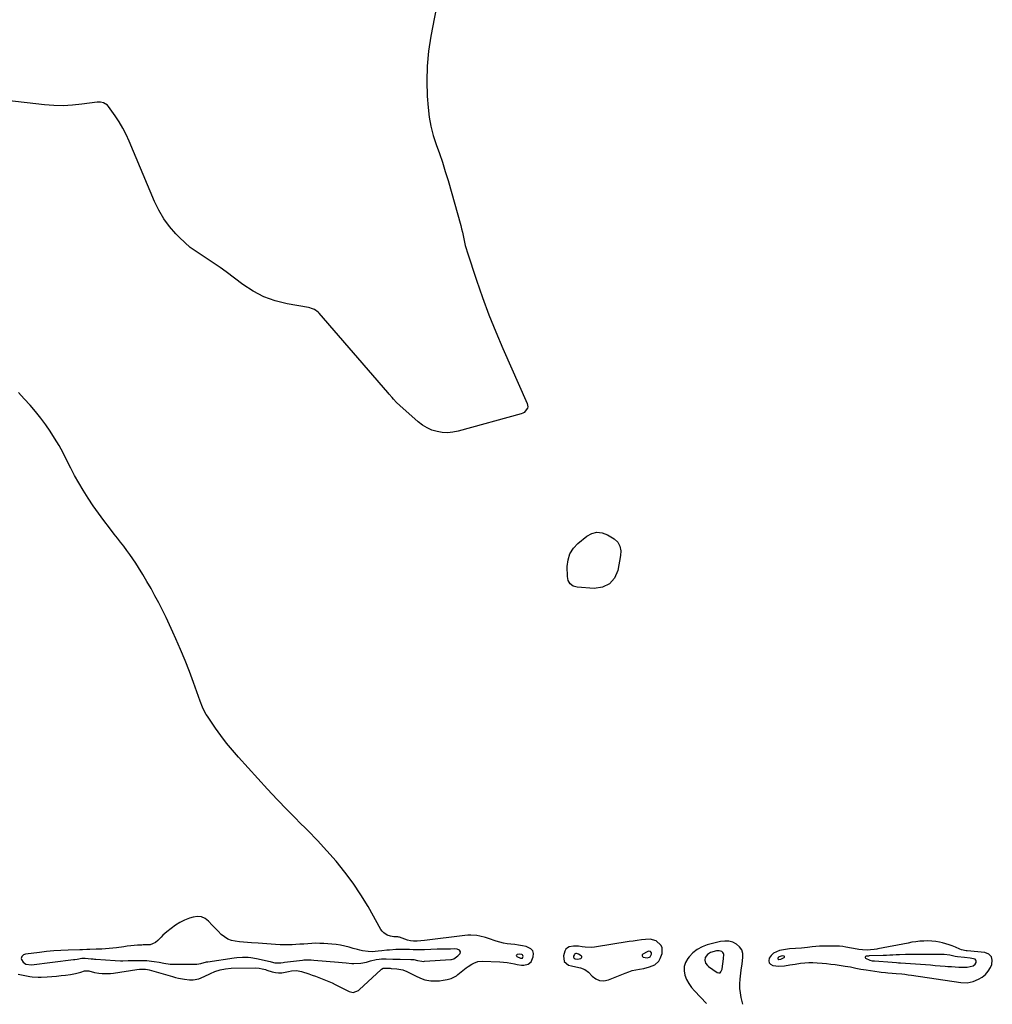
# Model space of a CAD drawing. Units: inches. Extents: x 1857474 to 1864796, y 474058 to 480378.
# Drawn here: x 1863363 to 1864122, y 475308 to 476077 of the extents above; entities that cross this region are included whole.
import ezdxf

# ---------------------------------------------------------------- set-up
doc = ezdxf.new("R2010")
doc.units = ezdxf.units.IN
doc.header["$MEASUREMENT"] = 0
doc.layers.add('1', color=7, linetype='Continuous')
doc.layers.add('7', color=7, linetype='Continuous')

msp = doc.modelspace()

# ---------------------------------------------------------------- linework, layer by layer
at = {"layer": '1', "color": 18}
for points in [[(1863706.83, 475349.06, 1642), (1863705.98, 475350.25, 1642), (1863704.05, 475351, 1642), (1863701.99, 475351.24, 1642), (1863698.9, 475351.19, 1642), (1863696.29, 475351.15, 1642), (1863693.68, 475351.09, 1642), (1863691.07, 475351.03, 1642), (1863688.46, 475350.96, 1642), (1863678.56, 475350.66, 1642), (1863675.65, 475350.6, 1642), (1863672.74, 475350.58, 1642), (1863669.83, 475350.62, 1642), (1863666.91, 475350.7, 1642), (1863662.71, 475350.86, 1642), (1863661.09, 475350.92, 1642), (1863657.06, 475350.94, 1642), (1863656.25, 475350.88, 1642), (1863651.24, 475350.39, 1642), (1863649.25, 475350.19, 1642), (1863645.27, 475349.75, 1642), (1863642.37, 475349.4, 1642), (1863637.76, 475349.08, 1642), (1863634.67, 475349.16, 1642), (1863630.1, 475349.81, 1642), (1863628, 475350.29, 1642), (1863626.3, 475350.71, 1642), (1863622.92, 475351.62, 1642), (1863619.73, 475352.55, 1642), (1863616.43, 475353.39, 1642), (1863613.11, 475354.1, 1642), (1863609.75, 475354.6, 1642), (1863606.37, 475354.96, 1642), (1863599.98, 475355.44, 1642), (1863596.87, 475355.6, 1642), (1863593.76, 475355.65, 1642), (1863590.65, 475355.56, 1642), (1863587.54, 475355.36, 1642), (1863584.4, 475355.1, 1642), (1863581.32, 475354.88, 1642), (1863578.24, 475354.7, 1642), (1863575.16, 475354.55, 1642), (1863572.07, 475354.48, 1642), (1863568.99, 475354.48, 1642), (1863565.9, 475354.58, 1642), (1863562.25, 475354.8, 1642), (1863558.88, 475355.05, 1642), (1863555.51, 475355.28, 1642), (1863552.14, 475355.49, 1642), (1863548.77, 475355.68, 1642), (1863543.64, 475355.96, 1642), (1863540.45, 475356.18, 1642), (1863537.25, 475356.45, 1642), (1863534.06, 475356.8, 1642), (1863530.88, 475357.2, 1642), (1863527.85, 475357.93, 1642), (1863524.98, 475359.01, 1642), (1863522.37, 475360.61, 1642), (1863519.94, 475362.57, 1642), (1863517.39, 475365.1, 1642), (1863515.05, 475367.47, 1642), (1863512.76, 475369.89, 1642), (1863510, 475372.88, 1642), (1863507.33, 475374.92, 1642), (1863504.46, 475376.25, 1642), (1863501.32, 475376.52, 1642), (1863497.98, 475376.08, 1642), (1863495.14, 475375.17, 1642), (1863491.29, 475373.68, 1642), (1863487.58, 475371.92, 1642), (1863484.09, 475369.76, 1642), (1863480.75, 475367.33, 1642), (1863477.41, 475364.61, 1642), (1863474.39, 475361.96, 1642), (1863472.95, 475360.55, 1642), (1863470.46, 475357.93, 1642), (1863468.65, 475356.37, 1642), (1863466.28, 475355.13, 1642), (1863464.27, 475354.55, 1642), (1863461.13, 475354.39, 1642), (1863459.02, 475354.35, 1642), (1863457.96, 475354.3, 1642), (1863454.62, 475354.09, 1642), (1863451.89, 475353.9, 1642), (1863449.17, 475353.66, 1642), (1863446.46, 475353.35, 1642), (1863443.75, 475353.01, 1642), (1863438.16, 475352.23, 1642), (1863435.29, 475351.87, 1642), (1863432.43, 475351.57, 1642), (1863429.55, 475351.35, 1642), (1863426.67, 475351.2, 1642), (1863422.11, 475351.02, 1642), (1863417.23, 475350.88, 1642), (1863415, 475350.81, 1642), (1863411.64, 475350.68, 1642), (1863409.41, 475350.6, 1642), (1863400.36, 475350.32, 1642), (1863394.72, 475350.06, 1642), (1863389.09, 475349.69, 1642), (1863383.47, 475349.17, 1642), (1863377.86, 475348.53, 1642), (1863367.09, 475347.16, 1642), (1863365.42, 475346.57, 1642), (1863364.16, 475345.33, 1642), (1863363.84, 475344.54, 1642), (1863363.71, 475343.76, 1642), (1863363.88, 475342.98, 1642), (1863365.27, 475340.83, 1642), (1863367.32, 475339.3, 1642), (1863371.78, 475338.94, 1642), (1863404.45, 475342.97, 1642), (1863405.47, 475343.1, 1642), (1863407.49, 475343.39, 1642), (1863411.05, 475343.93, 1642), (1863413.69, 475344.02, 1642), (1863418.32, 475343.62, 1642), (1863419.84, 475343.41, 1642), (1863420.86, 475343.26, 1642), (1863421.37, 475343.21, 1642), (1863421.88, 475343.17, 1642), (1863437.03, 475342.19, 1642), (1863441.1, 475342.03, 1642), (1863443.14, 475342.03, 1642), (1863447.22, 475342.14, 1642), (1863451.3, 475342.2, 1642), (1863453.34, 475342.21, 1642), (1863459.72, 475342.17, 1642), (1863461.66, 475342.12, 1642), (1863465.53, 475341.78, 1642), (1863467.45, 475341.5, 1642), (1863471.29, 475340.84, 1642), (1863475.13, 475340.16, 1642), (1863480.03, 475339.47, 1642), (1863484.44, 475339.26, 1642), (1863500.51, 475339.24, 1642), (1863500.89, 475339.23, 1642), (1863503.93, 475339.81, 1642), (1863508.47, 475341.11, 1642), (1863509.5, 475341.29, 1642), (1863530, 475344.39, 1642), (1863532.17, 475344.66, 1642), (1863536.53, 475344.92, 1642), (1863540.9, 475344.79, 1642), (1863543.07, 475344.58, 1642), (1863547.37, 475343.8, 1642), (1863557.99, 475341.32, 1642), (1863558.91, 475341.11, 1642), (1863561.68, 475340.52, 1642), (1863566.36, 475340.48, 1642), (1863568.24, 475340.7, 1642), (1863569.18, 475340.81, 1642), (1863583.24, 475342.54, 1642), (1863584.37, 475342.65, 1642), (1863586.64, 475342.78, 1642), (1863590.05, 475342.72, 1642), (1863592.33, 475342.57, 1642), (1863611.45, 475341.03, 1642), (1863614.46, 475340.73, 1642), (1863617.47, 475340.3, 1642), (1863621.98, 475339.92, 1642), (1863623.5, 475339.94, 1642), (1863628.96, 475340.16, 1642), (1863633.44, 475340.92, 1642), (1863636.34, 475341.9, 1642), (1863640.79, 475343, 1642), (1863643.21, 475343.35, 1642), (1863645.03, 475343.51, 1642), (1863648.69, 475343.55, 1642), (1863653.97, 475343.33, 1642), (1863654.68, 475343.3, 1642), (1863656.81, 475343.26, 1642), (1863658.23, 475343.24, 1642), (1863658.94, 475343.23, 1642), (1863659.64, 475343.22, 1642), (1863668.06, 475343.06, 1642), (1863670.27, 475342.9, 1642), (1863673.29, 475342.31, 1642), (1863676.61, 475341.65, 1642), (1863677.95, 475341.57, 1642), (1863678.62, 475341.59, 1642), (1863699.3, 475342.97, 1642), (1863699.69, 475343.01, 1642), (1863701.54, 475343.63, 1642), (1863704.6, 475345.85, 1642), (1863705.96, 475347.18, 1642), (1863706.41, 475347.66, 1642), (1863706.83, 475349.06, 1642)], [(1863864.31, 475352.31, 1644), (1863863.31, 475354.3, 1644), (1863859.55, 475357.49, 1644), (1863854.74, 475358.84, 1644), (1863851.16, 475358.72, 1644), (1863847.98, 475358.32, 1644), (1863844.81, 475357.9, 1644), (1863841.64, 475357.44, 1644), (1863838.47, 475356.96, 1644), (1863811.3, 475352.74, 1644), (1863808.91, 475352.49, 1644), (1863804.14, 475352.56, 1644), (1863801.76, 475352.87, 1644), (1863798.85, 475353.33, 1644), (1863795.11, 475353.49, 1644), (1863791.59, 475352.92, 1644), (1863790.18, 475352.16, 1644), (1863789.13, 475350.95, 1644), (1863788.31, 475349.44, 1644), (1863787.19, 475345.95, 1644), (1863787.6, 475341.49, 1644), (1863791.11, 475338.7, 1644), (1863793.33, 475338.09, 1644), (1863796.89, 475337.21, 1644), (1863800.48, 475336.48, 1644), (1863803.8, 475335.31, 1644), (1863806.58, 475333.14, 1644), (1863809.48, 475329.99, 1644), (1863812.36, 475327.88, 1644), (1863815.41, 475326.57, 1644), (1863818.74, 475326.45, 1644), (1863822.24, 475327.13, 1644), (1863835.36, 475332.44, 1644), (1863838.09, 475333.43, 1644), (1863840.85, 475334.29, 1644), (1863843.67, 475334.95, 1644), (1863846.52, 475335.48, 1644), (1863849.97, 475336.06, 1644), (1863854.45, 475337.17, 1644), (1863858.6, 475338.87, 1644), (1863861.6, 475341.81, 1644), (1863862.64, 475343.74, 1644), (1863864.11, 475347.71, 1644), (1863864.31, 475352.31, 1644)], [(1863927.31, 475308, 1644), (1863926.01, 475313.42, 1644), (1863925.36, 475316.94, 1644), (1863924.96, 475320.48, 1644), (1863924.93, 475324.04, 1644), (1863925.15, 475327.62, 1644), (1863925.43, 475330.01, 1644), (1863926, 475334.79, 1644), (1863926.62, 475339.57, 1644), (1863927.3, 475344.69, 1644), (1863927.15, 475347.8, 1644), (1863926.37, 475350.62, 1644), (1863924.67, 475352.99, 1644), (1863922.35, 475355.08, 1644), (1863919.35, 475356.43, 1644), (1863916.28, 475357.29, 1644), (1863913.09, 475357.38, 1644), (1863909.83, 475356.97, 1644), (1863899.47, 475354.34, 1644), (1863895.36, 475352.84, 1644), (1863891.56, 475350.86, 1644), (1863888.22, 475348.17, 1644), (1863885.19, 475345.01, 1644), (1863884.21, 475343.75, 1644), (1863882.53, 475340.72, 1644), (1863881.48, 475337.57, 1644), (1863881.41, 475334.26, 1644), (1863881.98, 475330.84, 1644), (1863883.36, 475327.44, 1644), (1863885.02, 475324.22, 1644), (1863887.1, 475321.24, 1644), (1863889.46, 475318.43, 1644), (1863898.85, 475308.68, 1644)], [(1864098.09, 475350.58, 1644), (1864096.71, 475351.1, 1644), (1864093.25, 475352.64, 1644), (1864090.81, 475353.63, 1644), (1864088.35, 475354.53, 1644), (1864085.83, 475355.28, 1644), (1864083.28, 475355.93, 1644), (1864080.92, 475356.45, 1644), (1864077.87, 475357, 1644), (1864074.8, 475357.38, 1644), (1864071.71, 475357.5, 1644), (1864068.6, 475357.45, 1644), (1864065.5, 475357.21, 1644), (1864062.4, 475356.88, 1644), (1864059.32, 475356.43, 1644), (1864056.25, 475355.89, 1644), (1864032.75, 475351.32, 1644), (1864031.77, 475351.14, 1644), (1864029.81, 475350.82, 1644), (1864026.86, 475350.46, 1644), (1864024.82, 475350.37, 1644), (1864020.64, 475350.59, 1644), (1864017.86, 475350.91, 1644), (1864016.48, 475351.13, 1644), (1864007.78, 475352.65, 1644), (1864005.22, 475353.03, 1644), (1864002.64, 475353.31, 1644), (1864000.06, 475353.46, 1644), (1863997.46, 475353.51, 1644), (1863989.98, 475353.45, 1644), (1863987.13, 475353.37, 1644), (1863984.3, 475353.22, 1644), (1863981.47, 475352.95, 1644), (1863977.64, 475352.48, 1644), (1863973, 475351.94, 1644), (1863968.34, 475351.6, 1644), (1863963.69, 475351.21, 1644), (1863959.08, 475350.52, 1644), (1863955.98, 475349.95, 1644), (1863953.46, 475349.12, 1644), (1863951.2, 475347.92, 1644), (1863949.36, 475346.16, 1644), (1863947.78, 475344.02, 1644), (1863947.46, 475342.08, 1644), (1863947.73, 475340.44, 1644), (1863948.89, 475339.26, 1644), (1863950.66, 475338.37, 1644), (1863955.45, 475337.86, 1644), (1863959.68, 475338.02, 1644), (1863963.9, 475338.76, 1644), (1863968.13, 475339.48, 1644), (1863972.38, 475340.04, 1644), (1863975.58, 475340.35, 1644), (1863978.78, 475340.55, 1644), (1863981.98, 475340.56, 1644), (1863985.19, 475340.45, 1644), (1863989.11, 475340.16, 1644), (1863992.55, 475339.85, 1644), (1863995.98, 475339.45, 1644), (1863999.4, 475339, 1644), (1864007.17, 475337.88, 1644), (1864011.3, 475337.2, 1644), (1864015.39, 475336.36, 1644), (1864019.48, 475335.52, 1644), (1864023.61, 475334.84, 1644), (1864033.69, 475333.39, 1644), (1864035.36, 475333.17, 1644), (1864038.71, 475332.82, 1644), (1864040.38, 475332.69, 1644), (1864043.74, 475332.45, 1644), (1864047.09, 475332.16, 1644), (1864051.3, 475331.74, 1644), (1864053.81, 475331.45, 1644), (1864056.32, 475331.13, 1644), (1864058.83, 475330.78, 1644), (1864097.52, 475325.06, 1644), (1864102.41, 475324.76, 1644), (1864107.12, 475325.8, 1644), (1864111.28, 475327.62, 1644), (1864114.21, 475329.31, 1644), (1864116.8, 475331.34, 1644), (1864118.89, 475333.89, 1644), (1864120.64, 475336.78, 1644), (1864121.7, 475339.05, 1644), (1864122.05, 475342.41, 1644), (1864121.42, 475345.21, 1644), (1864119.32, 475347.16, 1644), (1864116.23, 475348.54, 1644), (1864102.47, 475349.81, 1644), (1864101.73, 475349.89, 1644), (1864098.09, 475350.58, 1644)], [(1863753.7, 475344, 1642), (1863754.76, 475344.03, 1642), (1863755.04, 475344.17, 1642), (1863755.42, 475344.7, 1642), (1863755.6, 475345.23, 1642), (1863755.52, 475346.21, 1642), (1863755.2, 475346.55, 1642), (1863754.61, 475346.86, 1642), (1863752.48, 475347.05, 1642), (1863750.92, 475346.79, 1642), (1863750.5, 475346.47, 1642), (1863750.3, 475346.13, 1642), (1863750.41, 475345.75, 1642), (1863750.73, 475345.33, 1642), (1863753.7, 475344, 1642)], [(1863797.83, 475343.37, 1642), (1863799.45, 475343.55, 1642), (1863800.71, 475343.85, 1642), (1863801.28, 475344.31, 1642), (1863801.57, 475344.81, 1642), (1863801.42, 475345.37, 1642), (1863800.99, 475345.96, 1642), (1863798.8, 475347.16, 1642), (1863797.33, 475347.6, 1642), (1863796.81, 475347.62, 1642), (1863795.95, 475347.31, 1642), (1863795.65, 475346.98, 1642), (1863795.1, 475345.59, 1642), (1863795.08, 475344.92, 1642), (1863795.22, 475344.35, 1642), (1863795.63, 475343.92, 1642), (1863796.21, 475343.58, 1642), (1863797.83, 475343.37, 1642)], [(1863855.8, 475348.31, 1642), (1863855.03, 475349.13, 1642), (1863853.77, 475349.4, 1642), (1863853.14, 475349.29, 1642), (1863852.52, 475349.07, 1642), (1863849.17, 475347.25, 1642), (1863848.68, 475346.6, 1642), (1863848.51, 475345.98, 1642), (1863848.82, 475345.42, 1642), (1863849.45, 475344.9, 1642), (1863852.56, 475344.26, 1642), (1863854.29, 475344.74, 1642), (1863854.75, 475345.07, 1642), (1863855.39, 475346.05, 1642), (1863855.81, 475347.19, 1642), (1863855.8, 475348.31, 1642)], [(1863908.81, 475349.85, 1642), (1863906.71, 475349.75, 1642), (1863902.02, 475348.41, 1642), (1863899.71, 475346.9, 1642), (1863897.86, 475344.48, 1642), (1863897.51, 475342.4, 1642), (1863898.18, 475340.24, 1642), (1863899.55, 475338.42, 1642), (1863900.44, 475337.66, 1642), (1863907.22, 475332.94, 1642), (1863908.39, 475332.62, 1642), (1863909.4, 475332.69, 1642), (1863910.17, 475333.35, 1642), (1863911.01, 475335.53, 1642), (1863911.4, 475337.86, 1642), (1863911.83, 475341.38, 1642), (1863912.12, 475343.73, 1642), (1863912.33, 475346.78, 1642), (1863912.08, 475347.69, 1642), (1863911.53, 475348.46, 1642), (1863910.78, 475349.14, 1642), (1863908.81, 475349.85, 1642)], [(1864093.09, 475345.29, 1642), (1864088.79, 475346.3, 1642), (1864084.44, 475346.94, 1642), (1864083.38, 475346.97, 1642), (1864056.77, 475346.92, 1642), (1864054.35, 475346.89, 1642), (1864049.5, 475346.73, 1642), (1864046.92, 475346.59, 1642), (1864044.41, 475346.44, 1642), (1864041.91, 475346.31, 1642), (1864039.4, 475346.2, 1642), (1864036.89, 475346.1, 1642), (1864026.15, 475345.75, 1642), (1864025.83, 475345.74, 1642), (1864025.29, 475345.72, 1642), (1864023.51, 475345.52, 1642), (1864023.06, 475345.25, 1642), (1864022.8, 475344.93, 1642), (1864022.84, 475344.52, 1642), (1864023.06, 475344.05, 1642), (1864026.34, 475342.39, 1642), (1864028.16, 475342.05, 1642), (1864029.08, 475341.93, 1642), (1864030, 475341.84, 1642), (1864043.97, 475340.8, 1642), (1864047.19, 475340.56, 1642), (1864048.79, 475340.45, 1642), (1864050.4, 475340.34, 1642), (1864069.79, 475339.01, 1642), (1864073.67, 475338.73, 1642), (1864077.54, 475338.44, 1642), (1864081.42, 475338.13, 1642), (1864085.29, 475337.8, 1642), (1864087.32, 475337.62, 1642), (1864090.18, 475337.41, 1642), (1864093.04, 475337.23, 1642), (1864095.91, 475337.12, 1642), (1864098.77, 475337.05, 1642), (1864102.55, 475336.99, 1642), (1864107.21, 475338.03, 1642), (1864108.55, 475339.25, 1642), (1864109.37, 475340.75, 1642), (1864109.49, 475341.74, 1642), (1864109.31, 475342.58, 1642), (1864108.71, 475343.17, 1642), (1864104.76, 475344.03, 1642), (1864100.24, 475344.54, 1642), (1864094.84, 475345.05, 1642), (1864093.09, 475345.29, 1642)], [(1863958.29, 475345.77, 1642), (1863955.39, 475345.1, 1642), (1863954.97, 475344.69, 1642), (1863954.6, 475344.2, 1642), (1863954.54, 475343.77, 1642), (1863954.61, 475343.42, 1642), (1863955.28, 475343.02, 1642), (1863956.78, 475343.15, 1642), (1863959.63, 475344.58, 1642), (1863959.82, 475344.85, 1642), (1863959.89, 475345.11, 1642), (1863959.77, 475345.34, 1642), (1863959.51, 475345.56, 1642), (1863958.29, 475345.77, 1642)]]:
    msp.add_polyline3d(points, dxfattribs=at)
at = {"layer": '7', "color": 18}
for points in [[(1863689.23, 476094.24, 1646), (1863683.53, 476064.21, 1646), (1863681.79, 476052.54, 1646), (1863680.65, 476040.84, 1646), (1863680.42, 476029.08, 1646), (1863680.8, 476017.29, 1646), (1863681.43, 476008.48, 1646), (1863682.27, 476001.13, 1646), (1863683.53, 475993.88, 1646), (1863685.41, 475986.76, 1646), (1863687.71, 475979.73, 1646), (1863690.24, 475972.75, 1646), (1863692.64, 475965.72, 1646), (1863694.88, 475958.64, 1646), (1863696.99, 475951.52, 1646), (1863706.96, 475916.34, 1646), (1863707.64, 475913.79, 1646), (1863708.27, 475911.22, 1646), (1863708.81, 475908.63, 1646), (1863709.3, 475906.03, 1646), (1863709.81, 475903.44, 1646), (1863710.39, 475900.87, 1646), (1863711.09, 475898.32, 1646), (1863711.87, 475895.79, 1646), (1863719.23, 475873.63, 1646), (1863723.94, 475860.11, 1646), (1863728.9, 475846.69, 1646), (1863734.25, 475833.41, 1646), (1863739.85, 475820.24, 1646), (1863758.78, 475777.42, 1646), (1863759.22, 475774.85, 1646), (1863758.94, 475773.61, 1646), (1863756.56, 475770.39, 1646), (1863755.4, 475769.72, 1646), (1863754.12, 475769.21, 1646), (1863704.87, 475755.73, 1646), (1863700.77, 475754.93, 1646), (1863696.66, 475754.54, 1646), (1863692.55, 475754.75, 1646), (1863688.42, 475755.37, 1646), (1863684.43, 475756.6, 1646), (1863680.64, 475758.2, 1646), (1863677.13, 475760.36, 1646), (1863673.81, 475762.88, 1646), (1863659.35, 475775.74, 1646), (1863656.85, 475778.12, 1646), (1863654.5, 475780.66, 1646), (1863653.37, 475781.97, 1646), (1863651.11, 475784.58, 1646), (1863649.98, 475785.89, 1646), (1863596.44, 475847.83, 1646), (1863595.59, 475848.69, 1646), (1863592.61, 475850.75, 1646), (1863590.33, 475851.65, 1646), (1863589.16, 475851.97, 1646), (1863587.96, 475852.23, 1646), (1863571.27, 475855.2, 1646), (1863562, 475857.54, 1646), (1863553.08, 475860.71, 1646), (1863544.7, 475865.1, 1646), (1863536.68, 475870.3, 1646), (1863523.7, 475880.12, 1646), (1863519.12, 475883.47, 1646), (1863514.47, 475886.73, 1646), (1863509.73, 475889.84, 1646), (1863504.92, 475892.85, 1646), (1863500.2, 475895.96, 1646), (1863495.66, 475899.3, 1646), (1863491.4, 475902.99, 1646), (1863487.31, 475906.9, 1646), (1863484.51, 475909.81, 1646), (1863479.52, 475915.59, 1646), (1863475.01, 475921.68, 1646), (1863471.19, 475928.23, 1646), (1863467.84, 475935.09, 1646), (1863447.97, 475982.22, 1646), (1863445.6, 475987.38, 1646), (1863443.02, 475992.44, 1646), (1863440.13, 475997.32, 1646), (1863437.03, 476002.09, 1646), (1863431.98, 476009.33, 1646), (1863431.17, 476010.29, 1646), (1863428.06, 476012.27, 1646), (1863425.59, 476012.79, 1646), (1863424.33, 476012.82, 1646), (1863423.06, 476012.73, 1646), (1863411.06, 476011.04, 1646), (1863403.79, 476010.3, 1646), (1863396.5, 476009.94, 1646), (1863389.21, 476010.12, 1646), (1863381.91, 476010.69, 1646), (1863352.37, 476014.1, 1646)], [(1863361.39, 475331.52, 1644), (1863363.97, 475331.11, 1644), (1863366.52, 475330.45, 1644), (1863370.4, 475329.74, 1644), (1863372.36, 475329.51, 1644), (1863376.95, 475329.18, 1644), (1863379.25, 475329.19, 1644), (1863384.08, 475329.46, 1644), (1863387.65, 475329.73, 1644), (1863391.21, 475330.05, 1644), (1863394.76, 475330.44, 1644), (1863398.31, 475330.87, 1644), (1863402.06, 475331.36, 1644), (1863406.13, 475332.08, 1644), (1863408.13, 475332.59, 1644), (1863410.12, 475333.17, 1644), (1863413.14, 475334.14, 1644), (1863416.45, 475334.28, 1644), (1863420.89, 475332.88, 1644), (1863424.24, 475332.24, 1644), (1863426.92, 475332.03, 1644), (1863429.13, 475331.98, 1644), (1863433.52, 475332.19, 1644), (1863435.71, 475332.45, 1644), (1863454.06, 475335.17, 1644), (1863456.1, 475335.41, 1644), (1863460.75, 475335.5, 1644), (1863462.42, 475335.18, 1644), (1863463.52, 475334.89, 1644), (1863481.96, 475329.66, 1644), (1863484.23, 475329.07, 1644), (1863486.51, 475328.54, 1644), (1863491.14, 475327.73, 1644), (1863495.22, 475327.17, 1644), (1863496.37, 475327.06, 1644), (1863498.09, 475327.04, 1644), (1863502.42, 475328.01, 1644), (1863506.51, 475329.66, 1644), (1863511.42, 475332.19, 1644), (1863514.81, 475333.71, 1644), (1863519, 475334.98, 1644), (1863523.29, 475335.8, 1644), (1863527.66, 475336.12, 1644), (1863546.98, 475336.41, 1644), (1863549.5, 475336.27, 1644), (1863551.97, 475335.77, 1644), (1863554.42, 475335.08, 1644), (1863555.63, 475334.72, 1644), (1863559.74, 475333.46, 1644), (1863562.23, 475332.9, 1644), (1863564.73, 475332.61, 1644), (1863567.25, 475332.71, 1644), (1863569.78, 475333.08, 1644), (1863572.31, 475333.65, 1644), (1863574.87, 475334.13, 1644), (1863578.77, 475334.4, 1644), (1863582.56, 475333.7, 1644), (1863588.28, 475331.71, 1644), (1863590.91, 475330.79, 1644), (1863593.54, 475329.86, 1644), (1863596.16, 475328.91, 1644), (1863598.78, 475327.95, 1644), (1863601.38, 475326.94, 1644), (1863603.95, 475325.87, 1644), (1863606.48, 475324.71, 1644), (1863608.99, 475323.48, 1644), (1863619.89, 475317.92, 1644), (1863622.97, 475317.29, 1644), (1863626.98, 475318.79, 1644), (1863627.83, 475319.48, 1644), (1863644.56, 475335.06, 1644), (1863645, 475335.41, 1644), (1863646.47, 475336.16, 1644), (1863651, 475336.24, 1644), (1863651.86, 475336.17, 1644), (1863652.72, 475336.1, 1644), (1863656.97, 475335.71, 1644), (1863661.61, 475334.89, 1644), (1863664.91, 475333.68, 1644), (1863665.96, 475333.16, 1644), (1863672.56, 475329.61, 1644), (1863676.76, 475327.79, 1644), (1863678.96, 475327.17, 1644), (1863683.5, 475326.43, 1644), (1863685.79, 475326.28, 1644), (1863690.39, 475326.46, 1644), (1863693.26, 475326.75, 1644), (1863696.35, 475327.27, 1644), (1863699.35, 475328.2, 1644), (1863702.18, 475329.54, 1644), (1863703.5, 475330.37, 1644), (1863704.77, 475331.29, 1644), (1863711.25, 475336.42, 1644), (1863712.65, 475337.46, 1644), (1863715.59, 475339.34, 1644), (1863717.12, 475340.17, 1644), (1863720.34, 475341.32, 1644), (1863723.74, 475341.62, 1644), (1863737.44, 475341.07, 1644), (1863740.31, 475340.88, 1644), (1863743.17, 475340.59, 1644), (1863746, 475340.15, 1644), (1863748.83, 475339.61, 1644), (1863750.97, 475339.15, 1644), (1863754.47, 475338.68, 1644), (1863756.24, 475338.68, 1644), (1863759.56, 475339.28, 1644), (1863761.91, 475341.18, 1644), (1863763.56, 475345.17, 1644), (1863763.69, 475347.67, 1644), (1863763.16, 475349.8, 1644), (1863761.65, 475351.41, 1644), (1863757.97, 475353.03, 1644), (1863755.05, 475353.69, 1644), (1863752.11, 475354.25, 1644), (1863749.15, 475354.67, 1644), (1863746.17, 475354.99, 1644), (1863743.21, 475355.35, 1644), (1863740.27, 475355.85, 1644), (1863737.38, 475356.57, 1644), (1863734.52, 475357.44, 1644), (1863728.52, 475359.51, 1644), (1863726.28, 475360.21, 1644), (1863721.73, 475361.3, 1644), (1863719.42, 475361.69, 1644), (1863714.75, 475362.03, 1644), (1863712.42, 475361.96, 1644), (1863710.09, 475361.76, 1644), (1863678.65, 475357.91, 1644), (1863675.79, 475357.59, 1644), (1863672.93, 475357.36, 1644), (1863670.06, 475357.25, 1644), (1863667.65, 475357.54, 1644), (1863665.3, 475358.18, 1644), (1863658.98, 475360.45, 1644), (1863658.61, 475360.57, 1644), (1863657.84, 475360.75, 1644), (1863654.75, 475360.77, 1644), (1863651.95, 475361.11, 1644), (1863649.6, 475362.05, 1644), (1863646.76, 475363.88, 1644), (1863645.63, 475365.11, 1644), (1863644.65, 475366.51, 1644), (1863634.55, 475384.29, 1644), (1863628.91, 475393.57, 1644), (1863622.93, 475402.6, 1644), (1863616.42, 475411.26, 1644), (1863609.57, 475419.69, 1644), (1863602.37, 475427.83, 1644), (1863595.03, 475435.86, 1644), (1863587.5, 475443.7, 1644), (1863579.84, 475451.43, 1644), (1863579.37, 475451.89, 1644), (1863571.46, 475459.83, 1644), (1863563.64, 475467.87, 1644), (1863555.97, 475476.04, 1644), (1863548.4, 475484.31, 1644), (1863533.38, 475501.03, 1644), (1863528.64, 475506.51, 1644), (1863524.05, 475512.1, 1644), (1863519.68, 475517.86, 1644), (1863515.45, 475523.74, 1644), (1863509.08, 475532.98, 1644), (1863508.19, 475534.35, 1644), (1863506.62, 475537.21, 1644), (1863505.31, 475540.21, 1644), (1863503.54, 475544.8, 1644), (1863498.29, 475559.34, 1644), (1863495.06, 475567.98, 1644), (1863491.71, 475576.56, 1644), (1863488.16, 475585.07, 1644), (1863484.48, 475593.53, 1644), (1863482.12, 475598.81, 1644), (1863479.48, 475604.56, 1644), (1863476.78, 475610.29, 1644), (1863473.97, 475615.96, 1644), (1863471.1, 475621.6, 1644), (1863468.12, 475627.18, 1644), (1863465.07, 475632.72, 1644), (1863461.91, 475638.21, 1644), (1863458.67, 475643.64, 1644), (1863455.29, 475649.2, 1644), (1863453.15, 475652.62, 1644), (1863450.93, 475655.99, 1644), (1863448.62, 475659.3, 1644), (1863446.25, 475662.57, 1644), (1863443.81, 475665.79, 1644), (1863441.35, 475669, 1644), (1863438.86, 475672.19, 1644), (1863436.36, 475675.36, 1644), (1863432.51, 475680.19, 1644), (1863428.16, 475685.83, 1644), (1863423.94, 475691.56, 1644), (1863419.92, 475697.44, 1644), (1863416.04, 475703.41, 1644), (1863412.15, 475709.59, 1644), (1863408.73, 475715.26, 1644), (1863405.43, 475721, 1644), (1863402.33, 475726.85, 1644), (1863399.37, 475732.77, 1644), (1863396.37, 475738.67, 1644), (1863393.2, 475744.47, 1644), (1863389.77, 475750.12, 1644), (1863386.17, 475755.67, 1644), (1863382.85, 475760.55, 1644), (1863378.97, 475765.92, 1644), (1863374.91, 475771.14, 1644), (1863370.57, 475776.14, 1644), (1863366.06, 475780.98, 1644), (1863361.56, 475785.84, 1644)], [(1863829.49, 475669.08, 1646), (1863831.2, 475665.88, 1646), (1863831.9, 475662.24, 1646), (1863831.69, 475658.53, 1646), (1863829.57, 475646.97, 1646), (1863826.89, 475640.97, 1646), (1863823.13, 475636.37, 1646), (1863817.74, 475633.88, 1646), (1863811.26, 475632.78, 1646), (1863797.76, 475633.74, 1646), (1863794.79, 475634.55, 1646), (1863792.36, 475636.45, 1646), (1863790.76, 475639.13, 1646), (1863790.18, 475642.19, 1646), (1863790.08, 475649.97, 1646), (1863790.74, 475655.16, 1646), (1863792.22, 475659.96, 1646), (1863794.93, 475664.2, 1646), (1863798.46, 475668.05, 1646), (1863805.3, 475673.7, 1646), (1863809.24, 475675.8, 1646), (1863813.24, 475676.85, 1646), (1863817.35, 475676.34, 1646), (1863821.52, 475674.78, 1646), (1863826.8, 475671.5, 1646), (1863829.49, 475669.08, 1646)]]:
    msp.add_polyline3d(points, dxfattribs=at)

doc.saveas('drawing.dxf')
